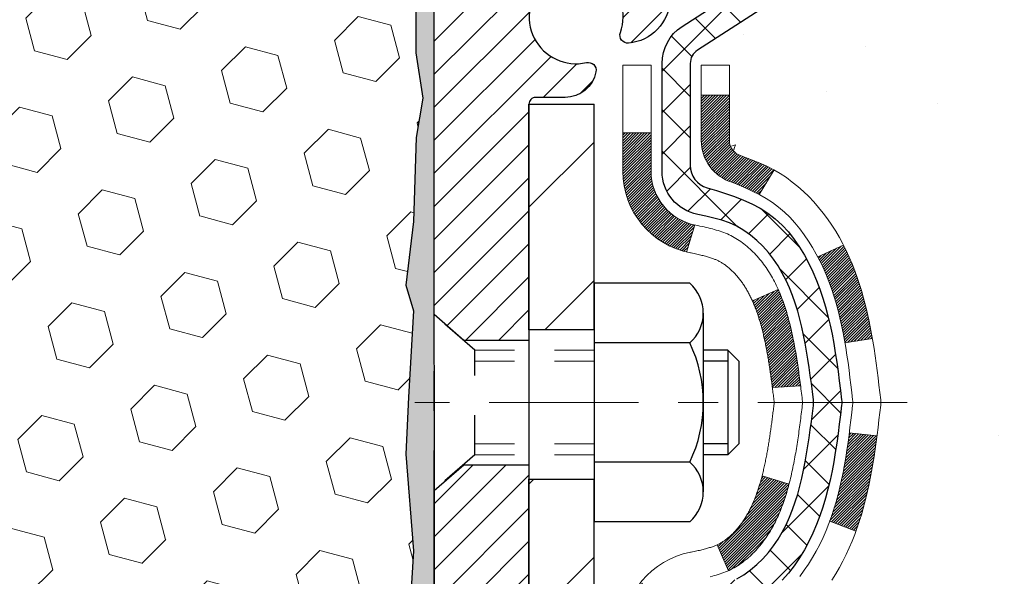
# Model space of a CAD drawing. Extents: x 1103 to 3254, y 74 to 1977.
# Drawn here: x 1129 to 1132, y 97 to 98 of the extents above; entities that cross this region are included whole.
import ezdxf

# ---------------------------------------------------------------- set-up
doc = ezdxf.new("R2010")
doc.units = 0
doc.header["$LTSCALE"] = 5
doc.header["$MEASUREMENT"] = 0
doc.linetypes.add('CENTERX2', pattern=[4, 2.5, -0.5, 0.5, -0.5])
doc.linetypes.add('HIDDEN', pattern=[0.375, 0.25, -0.125])
for name, color, linetype, lineweight in [('CENTERLINE - L', 1, 'CENTERX2', 15), ('CONCRETE - H', 130, 'CONTINUOUS', 9), ('DECK COAT - H', 20, 'CONTINUOUS', 20), ('DECK COAT - L', 22, 'CONTINUOUS', 18), ('EPOXY ADHESIVE - H', 50, 'CONTINUOUS', 15), ('EPOXY ADHESIVE - L', 52, 'CONTINUOUS', 25), ('FOAM INSERT - H', 150, 'CONTINUOUS', 9), ('MIG FOOT - H', 251, 'CONTINUOUS', 20), ('MIG FOOT - L', 7, 'CONTINUOUS', 30), ('MIG RETAINER - H', 251, 'CONTINUOUS', 20), ('MIG RETAINER - L', 7, 'CONTINUOUS', 30), ('PVC SIDESHEET - H', 170, 'CONTINUOUS', 20), ('PVC SIDESHEET - L', 122, 'CONTINUOUS', 25), ('SCREW - L', 1, 'CONTINUOUS', 25)]:
    doc.layers.add(name, color=color, linetype=linetype, lineweight=lineweight)

msp = doc.modelspace()

# ---------------------------------------------------------------- hatches: boundary and pattern name
at = {"layer": 'CONCRETE - H'}
h = msp.add_hatch(dxfattribs=at)
h.set_pattern_fill('AR-CONC', color=256, scale=0.189)
h.set_pattern_definition([(50, (54.5816, 0), (1.3556217, -0.1186015), [0.14175, -1.55925]), (355, (54.5816, 0), (-0.26224, 1.4216431), [0.1134, -1.2474]), (100.45144, (54.6946, -0.0099), (1.0933817, 1.3030416), [0.120469, -1.3251586]), (46.1842, (54.5816, 0.378), (2.017086, -0.3128314), [0.212625, -2.338875]), (96.63564, (54.7497, 0.352), (1.766511, 1.841084), [0.1807035, -1.987739]), (351.18416, (54.5816, 0.378), (1.766511, 1.841084), [0.1701, -1.8711]), (21, (54.7706, 0.2835), (1.1281543, -0.7609497), [0.14175, -1.55925]), (326, (54.7706, 0.2835), (0.459866, 1.3705336), [0.1134, -1.2474]), (71.45144, (54.8647, 0.2201), (1.5880203, 0.6095839), [0.120469, -1.3251586]), (37.5, (54.58164, 0), (0.02298213, 0.62916938), [0, -1.23228, 0, -1.2663, 0, -1.252125]), (7.5, (54.58164, 0), (0.49720143, 0.74543814), [0, -0.72198, 0, -1.20393, 0, -0.477225]), (327.5, (54.16017, 0), (1.0089244, -0.0426287), [0, -0.4725, 0, -1.4742, 0, -1.95615]), (317.5, (53.9712, 0), (1.10222186, 0.1891984), [0, -0.61425, 0, -0.97902, 0, -1.38915])])
edge = h.paths.add_edge_path()
edge.add_spline(control_points=[(1148.48899, 99.4797), (1149.05176, 94.92685), (1139.80458, 100.10591), (1133.6835, 97.96852), (1134.47219, 95.26459), (1136.42636, 95.23091), (1137.22055, 94.17844)], knot_values=[0, 0, 0, 0, 12.7085712, 14.7810079, 16.0325962, 19.6514148, 19.6514148, 19.6514148, 19.6514148], degree=3, periodic=0)
edge.add_line((1137.22055, 94.17844), (1136.72755, 94.17844))
edge.add_line((1136.72755, 94.17844), (1136.72755, 94.37529))
edge.add_line((1136.72755, 94.37529), (1136.05786, 94.37529))
edge.add_arc((1136.05786, 94.41466), 0.03937, 240, 270, ccw=False)
edge.add_line((1136.03817, 94.38057), (1135.90241, 94.45895))
edge.add_arc((1135.8473, 94.36348), 0.11024, 60, 90)
edge.add_line((1135.8473, 94.47372), (1134.93934, 94.47372))
edge.add_arc((1134.93934, 94.51309), 0.03937, 240.00255, 270, ccw=False)
edge.add_line((1134.91965, 94.47899), (1134.23957, 94.87164))
edge.add_arc((1134.17957, 94.76772), 0.12, 60.00003, 89.99928)
edge.add_line((1134.17957, 94.88772), (1133.96812, 94.88772))
edge.add_arc((1133.96812, 94.92709), 0.03937, 225, 270, ccw=False)
edge.add_line((1133.94029, 94.89925), (1133.82382, 95.01571))
edge.add_arc((1133.57412, 94.76601), 0.35313, 45, 76.09775)
edge.add_arc((1133.28483, 93.59724), 1.55717, 76.09794, 103.902)
edge.add_arc((1132.99555, 94.76601), 0.35313, 103.902, 135)
edge.add_line((1132.74585, 95.01571), (1132.62938, 94.89925))
edge.add_arc((1132.60154, 94.92709), 0.03937, 270, 315, ccw=False)
edge.add_line((1132.60154, 94.88772), (1130.89064, 94.88772))
edge.add_arc((1130.89064, 94.92709), 0.03937, 180, 270, ccw=False)
edge.add_line((1130.85127, 94.92709), (1130.85127, 96.83342))
edge.add_arc((1130.89064, 96.83342), 0.03937, 107.30238, 180, ccw=False)
edge.add_arc((1130.75133, 97.28063), 0.42904, 287.30238, 306.9749)
edge.add_arc((1130.67484, 97.34274), 0.5252, 309.56664, 345.69206)
edge.add_arc((1129.60489, 97.6296), 1.63291, 345.21707, 355.1808)
edge.add_arc((1129.87406, 97.39567), 1.36141, 4.07498, 18.33505)
edge.add_arc((1130.73958, 97.68822), 0.44783, 17.64026, 71.8711)
edge.add_arc((1130.90966, 98.16541), 0.06005, 193.48223, 239.21539, ccw=False)
edge.add_line((1130.85127, 98.15141), (1130.85127, 98.34064))
edge.add_line((1130.85127, 98.34064), (1130.75284, 98.34064))
edge.add_line((1130.75284, 98.34064), (1130.75284, 98.34519))
edge.add_arc((1130.79221, 98.34519), 0.03937, 122.90315, 180, ccw=False)
edge.add_line((1130.77083, 98.37825), (1131.08604, 98.5822))
edge.add_arc((1130.90507, 98.78335), 0.27058, 311.97731, 358.53071)
edge.add_line((1131.17556, 98.77641), (1131.46347, 98.77641))
edge.add_arc((1131.46468, 98.85395), 0.07755, 269.11049, 360.88951)
edge.add_line((1131.54221, 98.85515), (1131.54221, 98.9797))
edge.add_line((1131.54221, 98.9797), (1148.02862, 98.9797))
edge.add_line((1148.02862, 98.9797), (1148.02862, 99.4797))
edge.add_line((1148.02862, 99.4797), (1148.48899, 99.4797))
h.paths.add_polyline_path([(1133.04153, 96.49664), (1135.54153, 96.49664), (1135.54153, 97.44664), (1133.04153, 97.44664)], flags=24)
h.paths.add_polyline_path([(1143.75719, 97.81403), (1146.25719, 97.81403), (1146.25719, 98.76403), (1143.75719, 98.76403)], flags=24)
h.paths.add_polyline_path([(1141.46599, 96.13363), (1148.75171, 96.13363), (1148.75171, 97.58363), (1141.46599, 97.58363)], flags=25)
at = {"layer": 'DECK COAT - H'}
h = msp.add_hatch(dxfattribs=at)
h.set_pattern_fill('ANSI31', color=256, scale=0.03937, style=0)
h.set_pattern_definition([(45, (946.323151, -22.456251), (-0.00347984925, 0.00347984925), [])])
h.paths.add_polyline_path([(1130.87555, 96.94608), (1130.89313, 96.95367), (1130.91047, 96.96164), (1130.92745, 96.97016), (1130.94394, 96.97943), (1130.95982, 96.98963), (1130.97498, 97.00093), (1130.98516, 97.00967), (1131.03201, 96.9569), (1131.02369, 96.94952), (1131.00938, 96.93787), (1130.99454, 96.92691), (1130.9792, 96.91672), (1130.96336, 96.9074), (1130.94705, 96.89899), (1130.93036, 96.89134), (1130.91337, 96.88424), (1130.8962, 96.87753), (1130.87893, 96.871, 0.0877441), (1130.86674, 96.86471), (1130.82374, 96.92104, -0.0877519), (1130.85785, 96.93867)])
h.paths.add_polyline_path([(1131.12437, 97.2609), (1131.12901, 97.27945), (1131.13325, 97.29808), (1131.13711, 97.31675), (1131.14062, 97.33546), (1131.14384, 97.3542), (1131.14678, 97.37296), (1131.14949, 97.39175), (1131.15201, 97.41056), (1131.1527, 97.41607), (1131.22223, 97.40881), (1131.22014, 97.39326), (1131.21754, 97.3749), (1131.21477, 97.3566), (1131.21182, 97.33835), (1131.20865, 97.32017), (1131.20525, 97.30206), (1131.20158, 97.28404), (1131.19762, 97.26611), (1131.19334, 97.24828), (1131.18873, 97.23055), (1131.18374, 97.21294), (1131.17837, 97.19546), (1131.17258, 97.1781), (1131.16928, 97.16899), (1131.10366, 97.19459), (1131.10779, 97.206), (1131.11379, 97.22414), (1131.11931, 97.24245)])
h.paths.add_polyline_path([(1131.10779, 97.77881), (1131.10129, 97.79675), (1131.09426, 97.81446), (1131.08668, 97.8319), (1131.07851, 97.84905), (1131.07349, 97.85868), (1131.13787, 97.8884), (1131.14476, 97.87461), (1131.15246, 97.8579), (1131.15965, 97.841), (1131.16635, 97.82393), (1131.17258, 97.80671), (1131.17837, 97.78936), (1131.18374, 97.77188), (1131.18873, 97.75427), (1131.19334, 97.73654), (1131.19762, 97.71871), (1131.20158, 97.70078), (1131.20525, 97.68276), (1131.20865, 97.66465), (1131.21054, 97.65381), (1131.14176, 97.64276), (1131.14062, 97.64936), (1131.13711, 97.66807), (1131.13325, 97.68674), (1131.12901, 97.70537), (1131.12437, 97.72392), (1131.11931, 97.74237), (1131.11379, 97.76068)])
h.paths.add_polyline_path([(1130.7804, 98.26529), (1130.85126, 98.26529), (1130.85126, 98.1514, 0.3282884), (1130.87893, 98.11382), (1130.8962, 98.10729), (1130.91337, 98.10057), (1130.93036, 98.09348), (1130.94705, 98.08583), (1130.96336, 98.07742), (1130.96355, 98.07731), (1130.92626, 98.01525), (1130.91047, 98.02318), (1130.89313, 98.03115), (1130.87555, 98.03874), (1130.85785, 98.04615, -0.3282898), (1130.7804, 98.1514)])
h.paths.add_polyline_path([(1130.58355, 96.91091, -0.1703997), (1130.62932, 97.04132), (1130.68464, 96.99703, 0.1703997), (1130.65441, 96.91091), (1130.65441, 96.78951), (1130.58355, 96.78951)])
h.paths.add_polyline_path([(1130.9169, 97.25539), (1130.91902, 97.26108), (1130.92107, 97.26686), (1130.92306, 97.27273), (1130.92451, 97.27721), (1130.92546, 97.28022), (1130.9264, 97.28325), (1130.92732, 97.2863), (1130.92823, 97.28938), (1130.92912, 97.29247), (1130.93001, 97.29559), (1130.93087, 97.29873), (1130.93173, 97.30188), (1130.93257, 97.30505), (1130.93337, 97.30812), (1131.00117, 97.28728), (1131.00103, 97.28675), (1130.99965, 97.28157), (1130.99823, 97.2764), (1130.99676, 97.27126), (1130.99526, 97.26614), (1130.99371, 97.26104), (1130.99212, 97.25597), (1130.99048, 97.25092), (1130.9888, 97.24591), (1130.98706, 97.24092), (1130.98528, 97.23596), (1130.98345, 97.23103), (1130.98157, 97.22614), (1130.97963, 97.22128), (1130.97764, 97.21645), (1130.97559, 97.21165), (1130.97349, 97.20689), (1130.97132, 97.20217), (1130.9691, 97.19748), (1130.96682, 97.19284), (1130.96447, 97.18823), (1130.96206, 97.18366), (1130.95959, 97.17914), (1130.95705, 97.17465), (1130.95445, 97.17021), (1130.95177, 97.16582), (1130.94903, 97.16147), (1130.94621, 97.15717), (1130.94332, 97.15291), (1130.94036, 97.1487), (1130.93733, 97.14454), (1130.93422, 97.14044), (1130.93104, 97.13639), (1130.92778, 97.13239), (1130.92446, 97.12846), (1130.92107, 97.1246), (1130.91762, 97.12081), (1130.9141, 97.11709), (1130.91052, 97.11345), (1130.90688, 97.10989), (1130.90318, 97.10641), (1130.89943, 97.10303), (1130.89562, 97.09973), (1130.89175, 97.09654), (1130.88784, 97.09344), (1130.88388, 97.09044), (1130.87987, 97.08755), (1130.87581, 97.08477), (1130.87171, 97.08209), (1130.86758, 97.07954), (1130.86341, 97.0771), (1130.8592, 97.07479), (1130.85494, 97.07259), (1130.85063, 97.0705), (1130.8489, 97.06972), (1130.82052, 97.13465), (1130.8233, 97.13598), (1130.82685, 97.13784), (1130.83041, 97.13987), (1130.83402, 97.14209), (1130.83765, 97.14449), (1130.84131, 97.14709), (1130.84497, 97.14985), (1130.84863, 97.1528), (1130.85228, 97.15592), (1130.8559, 97.1592), (1130.8595, 97.16264), (1130.86306, 97.16624), (1130.86657, 97.16997), (1130.87003, 97.17384), (1130.87342, 97.17784), (1130.87673, 97.18194), (1130.87997, 97.18615), (1130.88311, 97.19045), (1130.88616, 97.19484), (1130.88913, 97.19933), (1130.89202, 97.20392), (1130.89484, 97.20861), (1130.89758, 97.21341), (1130.90024, 97.21831), (1130.90283, 97.2233), (1130.90535, 97.22841), (1130.9078, 97.23361), (1130.91017, 97.23891), (1130.91248, 97.2443), (1130.91472, 97.2498)])
h.paths.add_polyline_path([(1130.95664, 97.55043), (1130.95615, 97.554), (1130.95566, 97.55756), (1130.95516, 97.56111), (1130.95466, 97.56465), (1130.95415, 97.56818), (1130.95364, 97.57171), (1130.95311, 97.57523), (1130.95259, 97.57874), (1130.95205, 97.58224), (1130.95151, 97.58573), (1130.95096, 97.58922), (1130.9504, 97.5927), (1130.94984, 97.59617), (1130.94927, 97.59964), (1130.94869, 97.60309), (1130.9481, 97.60654), (1130.9475, 97.60998), (1130.94689, 97.61342), (1130.94627, 97.61685), (1130.94565, 97.62027), (1130.94501, 97.62367), (1130.94436, 97.62707), (1130.94371, 97.63046), (1130.94304, 97.63384), (1130.94237, 97.6372), (1130.94168, 97.64056), (1130.94099, 97.6439), (1130.94028, 97.64723), (1130.93956, 97.65054), (1130.93884, 97.65385), (1130.93809, 97.65714), (1130.93734, 97.66042), (1130.93658, 97.66368), (1130.9358, 97.66693), (1130.93501, 97.67016), (1130.93421, 97.67338), (1130.9334, 97.67658), (1130.93257, 97.67977), (1130.93173, 97.68294), (1130.93087, 97.68609), (1130.93001, 97.68923), (1130.92912, 97.69235), (1130.92823, 97.69544), (1130.92686, 97.70006), (1130.92499, 97.70612), (1130.92306, 97.71209), (1130.92107, 97.71796), (1130.91902, 97.72374), (1130.9169, 97.72943), (1130.91472, 97.73502), (1130.91248, 97.74052), (1130.91017, 97.74591), (1130.90928, 97.7479), (1130.974, 97.77676), (1130.97559, 97.77317), (1130.97764, 97.76837), (1130.97963, 97.76354), (1130.98157, 97.75868), (1130.98345, 97.75379), (1130.98528, 97.74886), (1130.98706, 97.7439), (1130.9888, 97.73891), (1130.99048, 97.7339), (1130.99212, 97.72885), (1130.99371, 97.72378), (1130.99526, 97.71868), (1130.99676, 97.71356), (1130.99823, 97.70842), (1130.99965, 97.70325), (1131.00103, 97.69807), (1131.00238, 97.69287), (1131.00369, 97.68765), (1131.00497, 97.68241), (1131.00621, 97.67716), (1131.00742, 97.6719), (1131.00859, 97.66662), (1131.00974, 97.66134), (1131.01085, 97.65604), (1131.01194, 97.65073), (1131.013, 97.64541), (1131.01403, 97.64009), (1131.01503, 97.63476), (1131.01601, 97.62942), (1131.01697, 97.62408), (1131.01791, 97.61873), (1131.01882, 97.61338), (1131.01971, 97.60802), (1131.02058, 97.60265), (1131.02143, 97.59728), (1131.02227, 97.5919), (1131.02308, 97.58651), (1131.02388, 97.58112), (1131.02466, 97.57572), (1131.02543, 97.57031), (1131.02619, 97.5649), (1131.02693, 97.55948), (1131.02766, 97.55406), (1131.02838, 97.54863), (1131.02909, 97.54319), (1131.02979, 97.53775), (1131.03021, 97.53445), (1130.95931, 97.53018), (1130.95902, 97.53245), (1130.95855, 97.53607), (1130.95808, 97.53967), (1130.95761, 97.54327), (1130.95713, 97.54685)])
h.paths.add_polyline_path([(1130.58355, 98.07391), (1130.58355, 98.17031), (1130.65441, 98.17031), (1130.65441, 98.07391, 0.3551911), (1130.76407, 97.93901), (1130.74376, 97.87095, -0.3471263)])
at = {"layer": 'EPOXY ADHESIVE - H'}
h = msp.add_hatch(dxfattribs=at)
h.set_pattern_fill('AR-SAND', color=256, scale=0.03937, style=0)
h.set_pattern_definition([(37.5, (162.44823, -1e-14), (-0.0024800535, 0.0758592035), [0, -0.0598425197, 0, -0.066929134, 0, -0.063976378]), (7.5, (162.44823, -1e-14), (0.069676248, 0.111108113), [0, -0.0322834646, 0, -0.053937008, 0, -0.0206692913]), (327.5, (162.399805, -1e-14), (0.1226040103, 0.0002227974), [0, -0.0196850394, 0, -0.0708661417, 0, -0.092519685]), (317.5, (162.39981, -1e-14), (0.118351441, 0.034554156), [0, -0.0098425197, 0, -0.046456693, 0, -0.0531496063])])
edge = h.paths.add_edge_path()
edge.add_line((1130.06209, 98.68501), (1130.06341, 98.37134))
edge.add_line((1130.06341, 98.37134), (1130.08039, 98.25796))
edge.add_line((1130.08039, 98.25796), (1130.06368, 98.15901))
edge.add_line((1130.06368, 98.15901), (1130.05727, 97.94763))
edge.add_line((1130.05727, 97.94763), (1130.03804, 97.7875))
edge.add_line((1130.03804, 97.7875), (1130.05727, 97.72344))
edge.add_line((1130.05727, 97.72344), (1130.04445, 97.50566))
edge.add_line((1130.04445, 97.50566), (1130.03804, 97.36287))
edge.add_line((1130.03804, 97.36287), (1130.05727, 97.11946))
edge.add_line((1130.05727, 97.11946), (1130.04445, 96.91449))
edge.add_line((1130.04445, 96.91449), (1130.04932, 96.78558))
edge.add_line((1130.04932, 96.78558), (1130.03594, 96.72185))
edge.add_line((1130.03594, 96.72185), (1130.03303, 96.64191))
edge.add_line((1130.03303, 96.64191), (1130.03594, 96.54888))
edge.add_line((1130.03594, 96.54888), (1130.1146, 96.53593))
edge.add_line((1130.1146, 96.53593), (1130.15864, 96.5197))
edge.add_line((1130.15864, 96.5197), (1130.22974, 96.50962))
edge.add_line((1130.22974, 96.50962), (1130.30075, 96.51327))
edge.add_line((1130.30075, 96.51327), (1130.30687, 96.34558))
edge.add_line((1130.30687, 96.34558), (1130.30006, 96.08303))
edge.add_line((1130.30006, 96.08303), (1130.32003, 95.70746))
edge.add_line((1130.32003, 95.70746), (1130.32213, 95.47312))
edge.add_line((1130.32213, 95.47312), (1130.32351, 95.35638))
edge.add_line((1130.32351, 95.35638), (1130.32157, 95.25029))
edge.add_line((1130.32157, 95.25029), (1130.31815, 95.14381))
edge.add_line((1130.31815, 95.14381), (1130.32485, 94.98083))
edge.add_line((1130.32485, 94.98083), (1130.32955, 94.83445))
edge.add_line((1130.32955, 94.83445), (1130.33078, 94.69941))
edge.add_line((1130.33078, 94.69941), (1130.34689, 94.61485))
edge.add_line((1130.34689, 94.61485), (1130.38719, 94.55579))
edge.add_line((1130.38719, 94.55579), (1130.38719, 94.4797))
edge.add_line((1130.38719, 94.4797), (1130.41082, 94.4797))
edge.add_line((1130.41082, 94.4797), (1130.41082, 94.58038))
edge.add_arc((1130.70166, 94.78277), 0.35433, 180, 214.83225, ccw=False)
edge.add_line((1130.34733, 94.78277), (1130.34733, 96.57054))
edge.add_line((1130.34733, 96.57054), (1130.11022, 96.57054))
edge.add_line((1130.11022, 96.57054), (1130.10933, 98.6047))
edge.add_arc((1130.3061, 98.77449), 0.2599, 200.13829, 220.79025, ccw=False)
at = {"layer": 'FOAM INSERT - H'}
h = msp.add_hatch(dxfattribs=at)
h.set_pattern_fill('HEX', color=256, scale=0.6785, angle=45, style=0)
h.set_pattern_definition([(45, (162.44823, -1e-14), (-0.103873674, 0.103873674), [0.0848125, -0.169625]), (165, (162.44823, -1e-14), (-0.038020404, -0.141894078), [0.0848125, -0.169625]), (105, (162.5082, 0.05997), (-0.141894078, -0.038020404), [0.0848125, -0.169625])])
h.paths.add_polyline_path([(1130.04445, 96.91449), (1130.05727, 97.11946), (1130.03804, 97.36287), (1130.04445, 97.50566), (1130.05727, 97.72344), (1130.03804, 97.7875), (1130.05727, 97.94763), (1130.06368, 98.15901), (1130.08039, 98.25796), (1130.06341, 98.37134), (1130.06209, 98.68501, -0.0706163), (1130.04683, 98.75645), (1130.04683, 98.97838, -0.3419987), (1130.01167, 98.93299, -0.4678086), (1129.89474, 99.01691), (1129.8914, 99.06243, 0.3203919), (1129.81712, 99.15182, 0.1509622), (1129.29941, 99.1299, 0.2407178), (1129.17448, 98.9975, -0.7498998), (1128.99449, 98.9975, 0.2407178), (1128.86957, 99.1299, 0.1726759), (1128.28091, 99.1299, 0.2407178), (1128.15598, 98.9975, -0.3060649), (1128.07524, 98.93047, -0.3060649), (1127.99449, 98.9975, 0.2407178), (1127.86957, 99.1299, 0.1726759), (1127.28091, 99.1299, 0.2407178), (1127.15598, 98.9975, -0.3332977), (1127.06599, 98.93002, -0.3332977), (1126.97599, 98.9975, 0.2407178), (1126.85107, 99.1299, 0.1726759), (1126.26241, 99.1299, 0.2407178), (1126.13748, 98.9975, -0.3332977), (1126.04749, 98.93002, -0.3332977), (1125.95749, 98.9975, 0.2407178), (1125.83257, 99.1299, 0.1726759), (1125.24391, 99.1299, 0.2407178), (1125.11898, 98.9975, -0.7498998), (1124.93899, 98.9975, 0.2407178), (1124.81407, 99.1299, 0.1726759), (1124.22541, 99.1299, 0.2407178), (1124.10048, 98.9975, -0.7498998), (1123.92049, 98.9975, 0.2407178), (1123.79557, 99.1299, 0.1514186), (1123.27634, 99.15142, 0.3199001), (1123.20224, 99.06207), (1123.19892, 99.01691, -0.4678086), (1123.08199, 98.93299, -0.3419987), (1123.04683, 98.97838), (1123.04683, 98.75645, -0.1620059), (1122.98433, 98.6047), (1122.98433, 97.9172, 0.4142136), (1122.79683, 97.7297), (1122.79683, 97.4172, 0.4142136), (1122.98433, 97.2297), (1122.98433, 96.7297, 0.4142136), (1122.79683, 96.5422), (1122.79683, 96.2297, 0.4142136), (1122.98433, 96.0422), (1122.98433, 94.4797), (1130.38719, 94.4797), (1130.38719, 94.55579), (1130.34689, 94.61485), (1130.33078, 94.69941), (1130.32955, 94.83445), (1130.32485, 94.98083), (1130.31815, 95.14381), (1130.32157, 95.25029), (1130.32351, 95.35638), (1130.32213, 95.47312), (1130.32003, 95.70746), (1130.30006, 96.08303), (1130.30687, 96.34558), (1130.30075, 96.51327), (1130.22974, 96.50962), (1130.15864, 96.5197), (1130.1146, 96.53593), (1130.03594, 96.54888), (1130.03303, 96.64191), (1130.03594, 96.72185), (1130.04932, 96.78558)])
at = {"layer": 'MIG FOOT - H'}
h = msp.add_hatch(dxfattribs=at)
h.set_pattern_fill('ANSI31', color=256, scale=1.9685, style=0)
h.set_pattern_definition([(45, (183.36572, -368.08296), (-0.17399246, 0.17399246), [])])
h.paths.add_polyline_path([(1130.51133, 98.24254), (1130.34733, 98.24254), (1130.34733, 97.67519), (1130.51133, 97.67519)])
edge = h.paths.add_edge_path()
edge.add_line((1130.51133, 97.30019), (1130.34733, 97.30019))
edge.add_line((1130.34733, 97.30019), (1130.34733, 94.78277))
edge.add_arc((1130.70166, 94.78277), 0.35433, 180, 270)
edge.add_line((1130.70166, 94.42844), (1133.06608, 94.42844))
edge.add_line((1133.06608, 94.42844), (1133.06608, 94.59244))
edge.add_line((1133.06608, 94.59244), (1130.70166, 94.59244))
edge.add_arc((1130.70166, 94.78277), 0.19033, 180, 270, ccw=False)
edge.add_line((1130.51133, 94.78277), (1130.51133, 97.30019))
h.paths.add_polyline_path([(1134.03483, 94.59244), (1133.50358, 94.59244), (1133.50358, 94.42844), (1134.03483, 94.42844)])
at = {"layer": 'MIG RETAINER - H'}
h = msp.add_hatch(dxfattribs=at)
h.set_pattern_fill('ANSI31', color=256, scale=0.47, style=0)
h.set_pattern_definition([(45, (183.36572, -338.78182), (-0.0415425234, 0.0415425234), [])])
h.paths.add_polyline_path([(1130.10933, 96.57054), (1130.10933, 97.27166), (1130.18363, 97.33624), (1130.34733, 97.33624), (1130.34733, 96.57054)])
edge = h.paths.add_edge_path()
edge.add_arc((1130.88933, 99.01954), 0.078, 270, 360)
edge.add_line((1130.96733, 99.01954), (1130.96733, 99.28254))
edge.add_arc((1130.98733, 99.28254), 0.02, 90, 180, ccw=False)
edge.add_line((1130.98733, 99.30254), (1131.07433, 99.30254))
edge.add_arc((1131.07433, 99.27254), 0.03, 0, 90, ccw=False)
edge.add_line((1131.10433, 99.27254), (1131.10433, 98.73754))
edge.add_arc((1130.94733, 98.73754), 0.157, -90, 0, ccw=False)
edge.add_line((1130.94733, 98.58054), (1130.78107, 98.58054))
edge.add_arc((1130.78107, 98.5018), 0.07874, 90, 177.41448)
edge.add_arc((1130.58753, 98.51054), 0.115, 275.21247, 357.41448, ccw=False)
edge.add_arc((1130.59616, 98.41593), 0.02, 160.32576, 275.21247, ccw=False)
edge.add_arc((1130.46611, 98.46243), 0.11811, 340.32576, 642.63422)
edge.add_arc((1130.49632, 98.32766), 0.02, -10.62152, 102.63422, ccw=False)
edge.add_arc((1130.43833, 98.33854), 0.079, 270, 349.37848, ccw=False)
edge.add_line((1130.43833, 98.25954), (1130.36433, 98.25954))
edge.add_arc((1130.36433, 98.24254), 0.017, 90, 180)
edge.add_line((1130.34733, 98.24254), (1130.34733, 97.64884))
edge.add_line((1130.34733, 97.64884), (1130.18363, 97.64884))
edge.add_line((1130.18363, 97.64884), (1130.10933, 97.71342))
edge.add_line((1130.10933, 97.71342), (1130.10933, 99.27254))
edge.add_arc((1130.13933, 99.27254), 0.03, 90, 180, ccw=False)
edge.add_line((1130.13933, 99.30254), (1130.20433, 99.30254))
edge.add_arc((1130.20433, 99.28254), 0.02, 0, 90, ccw=False)
edge.add_line((1130.22433, 99.28254), (1130.22433, 99.01954))
edge.add_arc((1130.30233, 99.01954), 0.078, 180, 270)
edge.add_line((1130.30233, 98.94154), (1130.30633, 98.94154))
edge.add_arc((1130.30633, 99.01954), 0.078, 270, 360)
edge.add_line((1130.38433, 99.01954), (1130.38433, 99.28254))
edge.add_arc((1130.40433, 99.28254), 0.02, 90, 180, ccw=False)
edge.add_line((1130.40433, 99.30254), (1130.54578, 99.30254))
edge.add_line((1130.54578, 99.30254), (1130.54578, 98.97164))
edge.add_line((1130.54578, 98.97164), (1130.56506, 98.95231))
edge.add_line((1130.56506, 98.95231), (1130.56506, 98.87517))
edge.add_line((1130.56506, 98.87517), (1130.62292, 98.8366))
edge.add_line((1130.62292, 98.8366), (1130.68078, 98.87517))
edge.add_line((1130.68078, 98.87517), (1130.68078, 98.95231))
edge.add_line((1130.68078, 98.95231), (1130.70006, 98.9716))
edge.add_line((1130.70006, 98.9716), (1130.70006, 99.30254))
edge.add_line((1130.70006, 99.30254), (1130.78733, 99.30254))
edge.add_arc((1130.78733, 99.28254), 0.02, 0, 90, ccw=False)
edge.add_line((1130.80733, 99.28254), (1130.80733, 99.01954))
edge.add_arc((1130.88533, 99.01954), 0.078, 180, 270)
edge.add_line((1130.88533, 98.94154), (1130.88933, 98.94154))
at = {"layer": 'PVC SIDESHEET - H'}
h = msp.add_hatch(dxfattribs=at)
h.set_pattern_fill('ANSI37', color=256, scale=0.59055, style=0)
h.set_pattern_definition([(45, (946.32315, -22.45625), (-0.052197739, 0.052197739), []), (135, (946.32315, -22.45625), (-0.052197739, -0.052197739), [])])
h.paths.add_polyline_path([(1130.68197, 98.27132), (1130.68197, 98.34519, -0.2544175), (1130.73233, 98.43774), (1130.9532, 98.58065, 0.4033078), (1131.10433, 98.73754), (1131.10433, 98.76239, 0.023531), (1131.1052, 98.78089), (1131.1052, 99.27892, 0.4142136), (1131.08158, 99.30254), (1130.70166, 99.30254), (1130.70166, 99.36159), (1130.72626, 99.38128), (1131.06467, 99.38128, -0.4142136), (1131.17491, 99.27104), (1131.17491, 98.78089, -0.2134408), (1131.08604, 98.58219), (1130.77082, 98.37825, 0.2544175), (1130.75284, 98.34519), (1130.75284, 98.27132), (1130.75284, 98.08886, 0.3306422), (1130.79481, 98.03233), (1130.81857, 98.02526), (1130.84163, 98.018), (1130.8643, 98.01018), (1130.88644, 98.00157), (1130.90788, 97.99195), (1130.92848, 97.98107), (1130.94806, 97.96872), (1130.96648, 97.95467), (1130.98363, 97.9388), (1130.99951, 97.92136), (1131.01416, 97.90265), (1131.02761, 97.88298), (1131.03991, 97.86265), (1131.05109, 97.84188), (1131.06124, 97.82071), (1131.07043, 97.7992), (1131.07873, 97.77736), (1131.0862, 97.75524), (1131.09292, 97.73285), (1131.09895, 97.71021), (1131.10435, 97.68734), (1131.1092, 97.66429), (1131.11355, 97.64105), (1131.11749, 97.61767), (1131.12107, 97.59416), (1131.12436, 97.57055), (1131.12743, 97.54686), (1131.13035, 97.52312), (1131.13318, 97.49934, -0.059335), (1131.13317, 97.48537), (1131.13035, 97.4617), (1131.12743, 97.43796), (1131.12436, 97.41427), (1131.12107, 97.39066), (1131.11749, 97.36715), (1131.11355, 97.34377), (1131.1092, 97.32053), (1131.10435, 97.29747), (1131.09895, 97.27461), (1131.09292, 97.25197), (1131.0862, 97.22958), (1131.07873, 97.20746), (1131.07043, 97.18562), (1131.06124, 97.16411), (1131.05109, 97.14294), (1131.03991, 97.12217), (1131.02761, 97.10184), (1131.01416, 97.08217), (1130.99951, 97.06346), (1130.98363, 97.04602), (1130.96648, 97.03015), (1130.94806, 97.0161), (1130.92848, 97.00375), (1130.90788, 96.99287), (1130.88644, 96.98325), (1130.8643, 96.97464), (1130.84163, 96.96682), (1130.81857, 96.95956), (1130.79529, 96.95263, 0.3329817), (1130.75284, 96.89596), (1130.68197, 96.89596), (1130.68197, 96.91091, -0.3608118), (1130.77186, 97.01925), (1130.79217, 97.0236), (1130.81232, 97.02836), (1130.83211, 97.03396), (1130.85138, 97.0408), (1130.86996, 97.04931), (1130.88771, 97.05961), (1130.90459, 97.07155), (1130.92053, 97.08493), (1130.93548, 97.09956), (1130.94937, 97.11525), (1130.96216, 97.1318), (1130.97379, 97.14904), (1130.9843, 97.16686), (1130.99378, 97.1852), (1131.0023, 97.20399), (1131.00995, 97.22318), (1131.01679, 97.2427), (1131.02291, 97.26248), (1131.02839, 97.28246), (1131.0333, 97.30258), (1131.03773, 97.32277), (1131.04174, 97.343), (1131.04538, 97.36327), (1131.04871, 97.38356), (1131.05176, 97.40388), (1131.05459, 97.42423), (1131.05725, 97.44458), (1131.0598, 97.46495), (1131.06227, 97.48523, 0.0606009), (1131.06228, 97.49949), (1131.0598, 97.51987), (1131.05725, 97.54024), (1131.05459, 97.56059), (1131.05176, 97.58094), (1131.04871, 97.60126), (1131.04538, 97.62155), (1131.04174, 97.64182), (1131.03773, 97.66205), (1131.0333, 97.68224), (1131.02839, 97.70236), (1131.02291, 97.72234), (1131.01679, 97.74212), (1131.00995, 97.76164), (1131.0023, 97.78082), (1130.99378, 97.79962), (1130.9843, 97.81796), (1130.97379, 97.83578), (1130.96216, 97.85302), (1130.94937, 97.86957), (1130.93548, 97.88526), (1130.92053, 97.89989), (1130.90459, 97.91327), (1130.88771, 97.92521), (1130.86996, 97.93551), (1130.85138, 97.94402), (1130.83211, 97.95086), (1130.81232, 97.95646), (1130.79217, 97.96122), (1130.77186, 97.96557, -0.3608118), (1130.68197, 98.07391)])

# ---------------------------------------------------------------- linework, layer by layer
at = {"layer": 'CENTERLINE - L', "ltscale": 0.03}
msp.add_line((1131.29781, 97.49254), (1130.06033, 97.49254), dxfattribs=at)
at = {"layer": 'DECK COAT - L'}
for p, q in [((1130.7804, 98.26529), (1130.85126, 98.26529)), ((1130.58355, 98.17031), (1130.65441, 98.17031)), ((1130.96355, 98.07731), (1130.92627, 98.01528)), ((1130.76407, 97.93901), (1130.74376, 97.87095)), ((1131.13791, 97.88842), (1131.07357, 97.85872)), ((1130.97401, 97.77676), (1130.90928, 97.7479)), ((1131.21057, 97.65381), (1131.14179, 97.64277)), ((1131.03021, 97.53445), (1130.95931, 97.53018)), ((1131.22224, 97.40881), (1131.15271, 97.41607)), ((1131.00117, 97.28728), (1130.93337, 97.30812)), ((1131.16934, 97.16897), (1131.10372, 97.19457)), ((1130.8489, 97.0697), (1130.82052, 97.13465))]:
    msp.add_line(p, q, dxfattribs=at)
for points in [[(1130.58355, 96.91091, -0.3608118), (1130.75368, 97.11599), (1130.7553, 97.11635), (1130.75893, 97.11712), (1130.76248, 97.11787), (1130.76597, 97.11862), (1130.76938, 97.11936), (1130.77271, 97.1201), (1130.77597, 97.12084), (1130.77914, 97.12157), (1130.78224, 97.12231), (1130.78526, 97.12305), (1130.7882, 97.12379), (1130.79106, 97.12454), (1130.79384, 97.12529), (1130.79653, 97.12605), (1130.79915, 97.12681), (1130.80168, 97.12758), (1130.80414, 97.12835), (1130.8065, 97.12913), (1130.80878, 97.12992), (1130.81097, 97.13071), (1130.81307, 97.1315), (1130.81509, 97.13229), (1130.81701, 97.13309), (1130.81886, 97.1339), (1130.82066, 97.13472), (1130.82243, 97.13556), (1130.82419, 97.13645), (1130.82596, 97.13737), (1130.82773, 97.13834), (1130.82951, 97.13936), (1130.8313, 97.14042), (1130.83311, 97.14153), (1130.83492, 97.14268), (1130.83674, 97.14389), (1130.83856, 97.14514), (1130.84039, 97.14643), (1130.84222, 97.14777), (1130.84405, 97.14916), (1130.84588, 97.15059), (1130.84771, 97.15206), (1130.84954, 97.15358), (1130.85136, 97.15514), (1130.85318, 97.15674), (1130.85499, 97.15838), (1130.8568, 97.16006), (1130.8586, 97.16178), (1130.86039, 97.16354), (1130.86217, 97.16534), (1130.86394, 97.16717), (1130.8657, 97.16904), (1130.86744, 97.17094), (1130.86917, 97.17288), (1130.87088, 97.17484), (1130.87257, 97.17684), (1130.87425, 97.17886), (1130.8759, 97.18092), (1130.87754, 97.18299), (1130.87916, 97.1851), (1130.88075, 97.18723), (1130.88233, 97.18938), (1130.88388, 97.19155), (1130.8854, 97.19375), (1130.88691, 97.19597), (1130.88839, 97.19821), (1130.88986, 97.20048), (1130.8913, 97.20278), (1130.89273, 97.2051), (1130.89414, 97.20744), (1130.89552, 97.20982), (1130.89689, 97.21221), (1130.89824, 97.21464), (1130.89957, 97.21709), (1130.90089, 97.21956), (1130.90218, 97.22206), (1130.90346, 97.22458), (1130.90472, 97.22713), (1130.90596, 97.22971), (1130.90719, 97.23231), (1130.90839, 97.23494), (1130.90958, 97.23759), (1130.91075, 97.24026), (1130.91191, 97.24296), (1130.91305, 97.24568), (1130.91417, 97.24843), (1130.91527, 97.2512), (1130.91636, 97.254), (1130.91743, 97.25682), (1130.91849, 97.25966), (1130.91953, 97.26253), (1130.92056, 97.26542), (1130.92157, 97.26833), (1130.92256, 97.27127), (1130.92354, 97.27423), (1130.92451, 97.27721), (1130.92546, 97.28022), (1130.9264, 97.28325), (1130.92732, 97.2863), (1130.92823, 97.28938), (1130.92912, 97.29247), (1130.93001, 97.29559), (1130.93087, 97.29873), (1130.93173, 97.30188), (1130.93257, 97.30505), (1130.9334, 97.30824), (1130.93421, 97.31144), (1130.93501, 97.31466), (1130.9358, 97.31789), (1130.93658, 97.32114), (1130.93734, 97.3244), (1130.93809, 97.32768), (1130.93884, 97.33097), (1130.93956, 97.33428), (1130.94028, 97.33759), (1130.94099, 97.34092), (1130.94168, 97.34426), (1130.94237, 97.34762), (1130.94304, 97.35098), (1130.94371, 97.35436), (1130.94436, 97.35775), (1130.94501, 97.36115), (1130.94565, 97.36455), (1130.94627, 97.36797), (1130.94689, 97.3714), (1130.9475, 97.37484), (1130.9481, 97.37828), (1130.94869, 97.38173), (1130.94927, 97.38518), (1130.94984, 97.38865), (1130.9504, 97.39212), (1130.95096, 97.3956), (1130.95151, 97.39909), (1130.95205, 97.40258), (1130.95259, 97.40608), (1130.95311, 97.40959), (1130.95364, 97.41311), (1130.95415, 97.41664), (1130.95466, 97.42017), (1130.95516, 97.42371), (1130.95566, 97.42726), (1130.95615, 97.43082), (1130.95664, 97.43439), (1130.95713, 97.43797), (1130.95761, 97.44155), (1130.95808, 97.44515), (1130.95855, 97.44875), (1130.95902, 97.45237), (1130.95949, 97.45599), (1130.95995, 97.45962), (1130.96041, 97.46326), (1130.96087, 97.46691), (1130.96132, 97.47056), (1130.96177, 97.47423), (1130.96223, 97.4779), (1130.96268, 97.48158), (1130.96313, 97.48527, 0.0606463), (1130.96313, 97.49955), (1130.96268, 97.50324), (1130.96223, 97.50692), (1130.96177, 97.51059), (1130.96132, 97.51426), (1130.96087, 97.51791), (1130.96041, 97.52156), (1130.95995, 97.5252), (1130.95949, 97.52883), (1130.95902, 97.53245), (1130.95855, 97.53607), (1130.95808, 97.53967), (1130.95761, 97.54327), (1130.95713, 97.54685), (1130.95664, 97.55043), (1130.95615, 97.554), (1130.95566, 97.55756), (1130.95516, 97.56111), (1130.95466, 97.56465), (1130.95415, 97.56818), (1130.95364, 97.57171), (1130.95311, 97.57523), (1130.95259, 97.57874), (1130.95205, 97.58224), (1130.95151, 97.58573), (1130.95096, 97.58922), (1130.9504, 97.5927), (1130.94984, 97.59617), (1130.94927, 97.59964), (1130.94869, 97.60309), (1130.9481, 97.60654), (1130.9475, 97.60998), (1130.94689, 97.61342), (1130.94627, 97.61685), (1130.94565, 97.62027), (1130.94501, 97.62367), (1130.94436, 97.62707), (1130.94371, 97.63046), (1130.94304, 97.63384), (1130.94237, 97.6372), (1130.94168, 97.64056), (1130.94099, 97.6439), (1130.94028, 97.64723), (1130.93956, 97.65054), (1130.93884, 97.65385), (1130.93809, 97.65714), (1130.93734, 97.66042), (1130.93658, 97.66368), (1130.9358, 97.66693), (1130.93501, 97.67016), (1130.93421, 97.67338), (1130.9334, 97.67658), (1130.93257, 97.67977), (1130.93173, 97.68294), (1130.93087, 97.68609), (1130.93001, 97.68923), (1130.92912, 97.69235), (1130.92823, 97.69544), (1130.92732, 97.69852), (1130.9264, 97.70157), (1130.92546, 97.7046), (1130.92451, 97.70761), (1130.92354, 97.71059), (1130.92256, 97.71355), (1130.92157, 97.71649), (1130.92056, 97.7194), (1130.91953, 97.72229), (1130.91849, 97.72516), (1130.91743, 97.728), (1130.91636, 97.73082), (1130.91527, 97.73362), (1130.91417, 97.73639), (1130.91305, 97.73914), (1130.91191, 97.74186), (1130.91075, 97.74456), (1130.90958, 97.74723), (1130.90839, 97.74988), (1130.90719, 97.75251), (1130.90596, 97.75511), (1130.90472, 97.75769), (1130.90346, 97.76024), (1130.90218, 97.76276), (1130.90089, 97.76526), (1130.89957, 97.76773), (1130.89824, 97.77018), (1130.89689, 97.77261), (1130.89552, 97.775), (1130.89414, 97.77737), (1130.89273, 97.77972), (1130.8913, 97.78204), (1130.88986, 97.78434), (1130.88839, 97.78661), (1130.88691, 97.78885), (1130.8854, 97.79107), (1130.88388, 97.79327), (1130.88233, 97.79544), (1130.88075, 97.79759), (1130.87916, 97.79972), (1130.87754, 97.80183), (1130.8759, 97.8039), (1130.87425, 97.80596), (1130.87257, 97.80798), (1130.87088, 97.80998), (1130.86917, 97.81194), (1130.86744, 97.81388), (1130.8657, 97.81578), (1130.86394, 97.81765), (1130.86217, 97.81948), (1130.86039, 97.82128), (1130.8586, 97.82304), (1130.8568, 97.82476), (1130.85499, 97.82644), (1130.85318, 97.82808), (1130.85136, 97.82968), (1130.84954, 97.83124), (1130.84771, 97.83276), (1130.84588, 97.83423), (1130.84405, 97.83566), (1130.84222, 97.83705), (1130.84039, 97.83839), (1130.83856, 97.83968), (1130.83674, 97.84093), (1130.83492, 97.84214), (1130.83311, 97.84329), (1130.8313, 97.8444), (1130.82951, 97.84546), (1130.82773, 97.84648), (1130.82596, 97.84745), (1130.82419, 97.84837), (1130.82243, 97.84926), (1130.82066, 97.8501), (1130.81886, 97.85092), (1130.81701, 97.85173), (1130.81509, 97.85253), (1130.81307, 97.85332), (1130.81097, 97.85411), (1130.80878, 97.8549), (1130.8065, 97.85569), (1130.80414, 97.85647), (1130.80168, 97.85724), (1130.79915, 97.85801), (1130.79653, 97.85877), (1130.79384, 97.85953), (1130.79106, 97.86028), (1130.7882, 97.86103), (1130.78526, 97.86177), (1130.78224, 97.86251), (1130.77914, 97.86325), (1130.77597, 97.86398), (1130.77271, 97.86472), (1130.76938, 97.86546), (1130.76597, 97.8662), (1130.76248, 97.86695), (1130.75893, 97.8677), (1130.7553, 97.86847), (1130.75368, 97.86883, -0.3608118), (1130.58355, 98.07391), (1130.58355, 98.17031), (1130.58355, 98.34064), (1130.65441, 98.34064), (1130.65441, 98.17031), (1130.65441, 98.07391, 0.3608118), (1130.76677, 97.93848), (1130.77165, 97.93745), (1130.77707, 97.9363), (1130.78243, 97.93514), (1130.78775, 97.93397), (1130.79301, 97.93278), (1130.79821, 97.93156), (1130.80335, 97.9303), (1130.80842, 97.92899), (1130.81342, 97.92764), (1130.81835, 97.92623), (1130.8232, 97.92476), (1130.82798, 97.92323), (1130.83268, 97.92162), (1130.83729, 97.91993), (1130.84182, 97.91816), (1130.84627, 97.91629), (1130.85063, 97.91432), (1130.85494, 97.91223), (1130.8592, 97.91003), (1130.86341, 97.90772), (1130.86758, 97.90528), (1130.87171, 97.90273), (1130.87581, 97.90005), (1130.87987, 97.89727), (1130.88388, 97.89438), (1130.88784, 97.89138), (1130.89175, 97.88828), (1130.89562, 97.88509), (1130.89943, 97.88179), (1130.90318, 97.87841), (1130.90688, 97.87493), (1130.91052, 97.87137), (1130.9141, 97.86773), (1130.91762, 97.86401), (1130.92107, 97.86022), (1130.92446, 97.85636), (1130.92778, 97.85243), (1130.93104, 97.84843), (1130.93422, 97.84438), (1130.93733, 97.84028), (1130.94036, 97.83612), (1130.94332, 97.83191), (1130.94621, 97.82765), (1130.94903, 97.82335), (1130.95177, 97.819), (1130.95445, 97.81461), (1130.95705, 97.81017), (1130.95959, 97.80568), (1130.96206, 97.80116), (1130.96447, 97.79659), (1130.96682, 97.79198), (1130.9691, 97.78734), (1130.97132, 97.78265), (1130.97349, 97.77793), (1130.97559, 97.77317), (1130.97764, 97.76837), (1130.97963, 97.76354), (1130.98157, 97.75868), (1130.98345, 97.75379), (1130.98528, 97.74886), (1130.98706, 97.7439), (1130.9888, 97.73891), (1130.99048, 97.7339), (1130.99212, 97.72885), (1130.99371, 97.72378), (1130.99526, 97.71868), (1130.99676, 97.71356), (1130.99823, 97.70842), (1130.99965, 97.70325), (1131.00103, 97.69807), (1131.00238, 97.69287), (1131.00369, 97.68765), (1131.00497, 97.68241), (1131.00621, 97.67716), (1131.00742, 97.6719), (1131.00859, 97.66662), (1131.00974, 97.66134), (1131.01085, 97.65604), (1131.01194, 97.65073), (1131.013, 97.64541), (1131.01403, 97.64009), (1131.01503, 97.63476), (1131.01601, 97.62942), (1131.01697, 97.62408), (1131.01791, 97.61873), (1131.01882, 97.61338), (1131.01971, 97.60802), (1131.02058, 97.60265), (1131.02143, 97.59728), (1131.02227, 97.5919), (1131.02308, 97.58651), (1131.02388, 97.58112), (1131.02466, 97.57572), (1131.02543, 97.57031), (1131.02619, 97.5649), (1131.02693, 97.55948), (1131.02766, 97.55406), (1131.02838, 97.54863), (1131.02909, 97.54319), (1131.02979, 97.53775), (1131.03048, 97.5323), (1131.03117, 97.52685), (1131.03184, 97.52139), (1131.03252, 97.51593), (1131.03319, 97.51046), (1131.03385, 97.50498), (1131.03452, 97.4995, -0.0602678), (1131.03452, 97.48532), (1131.03385, 97.47984), (1131.03319, 97.47436), (1131.03252, 97.46889), (1131.03184, 97.46343), (1131.03117, 97.45797), (1131.03048, 97.45252), (1131.02979, 97.44707), (1131.02909, 97.44163), (1131.02838, 97.43619), (1131.02766, 97.43076), (1131.02693, 97.42534), (1131.02619, 97.41992), (1131.02543, 97.41451), (1131.02466, 97.4091), (1131.02388, 97.4037), (1131.02308, 97.39831), (1131.02227, 97.39292), (1131.02143, 97.38754), (1131.02058, 97.38217), (1131.01971, 97.3768), (1131.01882, 97.37144), (1131.01791, 97.36609), (1131.01697, 97.36074), (1131.01601, 97.3554), (1131.01503, 97.35006), (1131.01403, 97.34473), (1131.013, 97.33941), (1131.01194, 97.33409), (1131.01085, 97.32878), (1131.00974, 97.32348), (1131.00859, 97.3182), (1131.00742, 97.31292), (1131.00621, 97.30766), (1131.00497, 97.30241), (1131.00369, 97.29717), (1131.00238, 97.29195), (1131.00103, 97.28675), (1130.99965, 97.28157), (1130.99823, 97.2764), (1130.99676, 97.27126), (1130.99526, 97.26614), (1130.99371, 97.26104), (1130.99212, 97.25597), (1130.99048, 97.25092), (1130.9888, 97.24591), (1130.98706, 97.24092), (1130.98528, 97.23596), (1130.98345, 97.23103), (1130.98157, 97.22614), (1130.97963, 97.22128), (1130.97764, 97.21645), (1130.97559, 97.21165), (1130.97349, 97.20689), (1130.97132, 97.20217), (1130.9691, 97.19748), (1130.96682, 97.19284), (1130.96447, 97.18823), (1130.96206, 97.18366), (1130.95959, 97.17914), (1130.95705, 97.17465), (1130.95445, 97.17021), (1130.95177, 97.16582), (1130.94903, 97.16147), (1130.94621, 97.15717), (1130.94332, 97.15291), (1130.94036, 97.1487), (1130.93733, 97.14454), (1130.93422, 97.14044), (1130.93104, 97.13639), (1130.92778, 97.13239), (1130.92446, 97.12846), (1130.92107, 97.1246), (1130.91762, 97.12081), (1130.9141, 97.11709), (1130.91052, 97.11345), (1130.90688, 97.10989), (1130.90318, 97.10641), (1130.89943, 97.10303), (1130.89562, 97.09973), (1130.89175, 97.09654), (1130.88784, 97.09344), (1130.88388, 97.09044), (1130.87987, 97.08755), (1130.87581, 97.08477), (1130.87171, 97.08209), (1130.86758, 97.07954), (1130.86341, 97.0771), (1130.8592, 97.07479), (1130.85494, 97.07259), (1130.85063, 97.0705), (1130.84627, 97.06853), (1130.84182, 97.06666), (1130.83729, 97.06489), (1130.83268, 97.0632), (1130.82798, 97.06159), (1130.8232, 97.06005), (1130.81835, 97.05859), (1130.81342, 97.05718), (1130.80842, 97.05583), (1130.80335, 97.05452)], [(1131.02811, 97.05546), (1131.03956, 97.07072), (1131.05029, 97.0864), (1131.06035, 97.10248), (1131.06975, 97.11895), (1131.07851, 97.13577), (1131.08668, 97.15292), (1131.09426, 97.17036), (1131.10129, 97.18807), (1131.10779, 97.206), (1131.11379, 97.22414), (1131.11931, 97.24245), (1131.12437, 97.2609), (1131.12901, 97.27945), (1131.13325, 97.29808), (1131.13711, 97.31675), (1131.14062, 97.33546), (1131.14384, 97.3542), (1131.14678, 97.37296), (1131.14949, 97.39175), (1131.15201, 97.41056), (1131.15436, 97.42938), (1131.15659, 97.44822), (1131.15874, 97.46706), (1131.16084, 97.48592, 0.0551569), (1131.16084, 97.4989), (1131.15874, 97.51776), (1131.15659, 97.5366), (1131.15436, 97.55544), (1131.15201, 97.57426), (1131.14949, 97.59307), (1131.14678, 97.61186), (1131.14384, 97.63062), (1131.14062, 97.64936), (1131.13711, 97.66807), (1131.13325, 97.68674), (1131.12901, 97.70537), (1131.12437, 97.72392), (1131.11931, 97.74237), (1131.11379, 97.76068), (1131.10779, 97.77881), (1131.10129, 97.79675), (1131.09426, 97.81446), (1131.08668, 97.8319), (1131.07851, 97.84905), (1131.06975, 97.86587), (1131.06035, 97.88234), (1131.05029, 97.89842), (1131.03956, 97.9141), (1131.02811, 97.92936), (1131.01594, 97.94412), (1131.00303, 97.95822), (1130.98938, 97.97152), (1130.97498, 97.98389), (1130.95982, 97.99519), (1130.94394, 98.00539), (1130.92745, 98.01466), (1130.91047, 98.02318), (1130.89313, 98.03115), (1130.87555, 98.03874), (1130.85785, 98.04615, -0.3282898), (1130.7804, 98.1514), (1130.7804, 98.34064), (1130.85126, 98.34064), (1130.85126, 98.1514, 0.3282884), (1130.87893, 98.11382), (1130.8962, 98.10729), (1130.91337, 98.10057), (1130.93036, 98.09348), (1130.94705, 98.08583), (1130.96336, 98.07742), (1130.9792, 98.0681), (1130.99454, 98.05791), (1131.00938, 98.04695), (1131.02369, 98.0353), (1131.03748, 98.02306), (1131.05073, 98.0103), (1131.06343, 97.997), (1131.07556, 97.98318), (1131.08712, 97.96885), (1131.09812, 97.95405), (1131.10856, 97.93884), (1131.11844, 97.92325), (1131.12776, 97.90732), (1131.13653, 97.89109), (1131.14476, 97.87461), (1131.15246, 97.8579), (1131.15965, 97.841), (1131.16635, 97.82393), (1131.17258, 97.80671), (1131.17837, 97.78936), (1131.18374, 97.77188), (1131.18873, 97.75427), (1131.19334, 97.73654), (1131.19762, 97.71871), (1131.20158, 97.70078), (1131.20525, 97.68276), (1131.20865, 97.66465), (1131.21182, 97.64647), (1131.21477, 97.62822), (1131.21754, 97.60992), (1131.22014, 97.59156), (1131.22261, 97.57316), (1131.22497, 97.55472), (1131.22724, 97.53625), (1131.22945, 97.51777), (1131.23162, 97.49928, -0.0583443), (1131.23162, 97.48554), (1131.22945, 97.46705), (1131.22724, 97.44857), (1131.22497, 97.4301), (1131.22261, 97.41166), (1131.22014, 97.39326), (1131.21754, 97.3749), (1131.21477, 97.3566), (1131.21182, 97.33835), (1131.20865, 97.32017), (1131.20525, 97.30206), (1131.20158, 97.28404), (1131.19762, 97.26611), (1131.19334, 97.24828), (1131.18873, 97.23055), (1131.18374, 97.21294), (1131.17837, 97.19546), (1131.17258, 97.1781), (1131.16635, 97.16089), (1131.15965, 97.14382), (1131.15246, 97.12692), (1131.14476, 97.11021), (1131.13653, 97.09373), (1131.12776, 97.0775), (1131.11844, 97.06157), (1131.10856, 97.04598)]]:
    msp.add_lwpolyline(points, format="xyb", dxfattribs=at)
at = {"layer": 'EPOXY ADHESIVE - L'}
msp.add_lwpolyline([(1130.11022, 96.57054), (1130.10933, 98.6047, -0.0903559), (1130.06209, 98.68501), (1130.06341, 98.37134), (1130.08039, 98.25796), (1130.06368, 98.15901), (1130.05727, 97.94763), (1130.03804, 97.7875), (1130.05727, 97.72344), (1130.04445, 97.50566), (1130.03804, 97.36287), (1130.05727, 97.11946), (1130.04445, 96.91449)], format="xyb", dxfattribs=at)
at = {"layer": 'MIG FOOT - L'}
for p, q in [((1130.34733, 97.67519), (1130.34733, 98.24254)), ((1130.34733, 98.24254), (1130.51133, 98.24254)), ((1130.51133, 97.67519), (1130.51133, 98.24254)), ((1130.34733, 97.67519), (1130.34733, 97.30019)), ((1130.51133, 97.67519), (1130.34733, 97.67519)), ((1130.51133, 97.67519), (1130.51133, 97.30019)), ((1130.34733, 94.78277), (1130.34733, 97.30019)), ((1130.34733, 97.30019), (1130.51133, 97.30019)), ((1130.51133, 94.78277), (1130.51133, 97.30019))]:
    msp.add_line(p, q, dxfattribs=at)
at = {"layer": 'MIG RETAINER - L'}
msp.add_line((1130.10933, 97.80207), (1130.10933, 97.80207), dxfattribs=at)
msp.add_lwpolyline([(1130.70241, 98.50535, -0.3748897), (1130.59797, 98.39601, -0.5479759), (1130.57733, 98.42267, 3.8882952), (1130.49194, 98.34718, -0.5387583), (1130.51598, 98.32398, -0.3609021), (1130.43833, 98.25954), (1130.36433, 98.25954, 0.4142136), (1130.34733, 98.24254), (1130.34733, 97.64884), (1130.18363, 97.64884), (1130.10933, 97.71342), (1130.10933, 99.27254, -0.4142136)], format="xyb", dxfattribs=at)
msp.add_lwpolyline([(1130.10933, 96.57054), (1130.10933, 97.27166), (1130.18363, 97.33624), (1130.34733, 97.33624), (1130.34733, 96.57054)], close=True, dxfattribs=at)
at = {"layer": 'PVC SIDESHEET - L'}
for points in [[(1130.86996, 97.04931), (1130.88771, 97.05961), (1130.90459, 97.07155), (1130.92053, 97.08493), (1130.93548, 97.09956), (1130.94937, 97.11525), (1130.96216, 97.1318), (1130.97379, 97.14904), (1130.9843, 97.16686), (1130.99378, 97.1852), (1131.0023, 97.20399), (1131.00995, 97.22318), (1131.01679, 97.2427), (1131.02291, 97.26248), (1131.02839, 97.28246), (1131.0333, 97.30258), (1131.03773, 97.32277), (1131.04174, 97.343), (1131.04538, 97.36327), (1131.04871, 97.38356), (1131.05176, 97.40388), (1131.05459, 97.42423), (1131.05725, 97.44458), (1131.0598, 97.46495), (1131.06228, 97.48533, 0.0601804), (1131.06228, 97.49949), (1131.0598, 97.51987), (1131.05725, 97.54024), (1131.05459, 97.56059), (1131.05176, 97.58094), (1131.04871, 97.60126), (1131.04538, 97.62155), (1131.04174, 97.64182), (1131.03773, 97.66205), (1131.0333, 97.68224), (1131.02839, 97.70236), (1131.02291, 97.72234), (1131.01679, 97.74212), (1131.00995, 97.76164), (1131.0023, 97.78082), (1130.99378, 97.79962), (1130.9843, 97.81796), (1130.97379, 97.83578), (1130.96216, 97.85302), (1130.94937, 97.86957), (1130.93548, 97.88526), (1130.92053, 97.89989), (1130.90459, 97.91327), (1130.88771, 97.92521), (1130.86996, 97.93551), (1130.85138, 97.94402), (1130.83211, 97.95086), (1130.81232, 97.95646), (1130.79217, 97.96122), (1130.77186, 97.96557, -0.3608118), (1130.68197, 98.07391), (1130.68197, 98.27132), (1130.68197, 98.34519, -0.2544175), (1130.73233, 98.43774), (1130.97827, 98.59687, 0.3114351)], [(1131.08604, 98.58219), (1130.77082, 98.37825, 0.2544175), (1130.75284, 98.34519), (1130.75284, 98.27132), (1130.75284, 98.08886, 0.3329817), (1130.79529, 98.03219), (1130.81857, 98.02526), (1130.84163, 98.018), (1130.8643, 98.01018), (1130.88644, 98.00157), (1130.90788, 97.99195), (1130.92848, 97.98107), (1130.94806, 97.96872), (1130.96648, 97.95467), (1130.98363, 97.9388), (1130.99951, 97.92136), (1131.01416, 97.90265), (1131.02761, 97.88298), (1131.03991, 97.86265), (1131.05109, 97.84188), (1131.06124, 97.82071), (1131.07043, 97.7992), (1131.07873, 97.77736), (1131.0862, 97.75524), (1131.09292, 97.73285), (1131.09895, 97.71021), (1131.10435, 97.68734), (1131.1092, 97.66429), (1131.11355, 97.64105), (1131.11749, 97.61767), (1131.12107, 97.59416), (1131.12436, 97.57055), (1131.12743, 97.54686), (1131.13035, 97.52312), (1131.13318, 97.49934, -0.0588806), (1131.13318, 97.48548), (1131.13035, 97.4617), (1131.12743, 97.43796), (1131.12436, 97.41427), (1131.12107, 97.39066), (1131.11749, 97.36715), (1131.11355, 97.34377), (1131.1092, 97.32053), (1131.10435, 97.29747), (1131.09895, 97.27461), (1131.09292, 97.25197), (1131.0862, 97.22958), (1131.07873, 97.20746), (1131.07043, 97.18562), (1131.06124, 97.16411), (1131.05109, 97.14294), (1131.03991, 97.12217), (1131.02761, 97.10184), (1131.01416, 97.08217), (1130.99951, 97.06346), (1130.98363, 97.04602)]]:
    msp.add_lwpolyline(points, format="xyb", dxfattribs=at)
at = {"layer": 'SCREW - L'}
for p, q in [((1130.75162, 97.79225), (1130.51133, 97.79225)), ((1130.51133, 97.79225), (1130.51133, 97.19283)), ((1130.78575, 97.71733), (1130.78575, 97.26776)), ((1130.75162, 97.6424), (1130.51133, 97.6424)), ((1130.84768, 97.62426), (1130.78575, 97.62426)), ((1130.84768, 97.62426), (1130.87512, 97.59682)), ((1130.84768, 97.62426), (1130.84768, 97.36082)), ((1130.84768, 97.59682), (1130.78575, 97.59682)), ((1130.87512, 97.59682), (1130.87512, 97.38826)), ((1130.84768, 97.38826), (1130.78575, 97.38826)), ((1130.87512, 97.38826), (1130.84768, 97.36082)), ((1130.84768, 97.36082), (1130.78575, 97.36082)), ((1130.75162, 97.34269), (1130.51133, 97.34269)), ((1130.75162, 97.19283), (1130.51133, 97.19283))]:
    msp.add_line(p, q, dxfattribs=at)
at = {"layer": 'SCREW - L', "linetype": 'HIDDEN', "ltscale": 0.025}
for p, q in [((1130.10933, 97.27166), (1130.10933, 97.71342)), ((1130.2119, 97.62426), (1130.10933, 97.71342)), ((1130.2119, 97.36082), (1130.2119, 97.62426)), ((1130.2119, 97.36082), (1130.10933, 97.27166))]:
    msp.add_line(p, q, dxfattribs=at)
at = {"layer": 'SCREW - L', "linetype": 'HIDDEN', "lineweight": 5, "ltscale": 0.025}
for p, q in [((1130.51133, 97.62426), (1130.2119, 97.62426)), ((1130.51133, 97.59682), (1130.2119, 97.59682)), ((1130.51133, 97.38826), (1130.2119, 97.38826)), ((1130.51133, 97.36082), (1130.2119, 97.36082))]:
    msp.add_line(p, q, dxfattribs=at)
at = {"layer": 'SCREW - L'}
for centre, radius, start, end in [((1130.68643, 97.71733), 0.09932, 311.02457, 48.97543), ((1130.43967, 97.49254), 0.34608, 334.34124, 25.65876), ((1130.68643, 97.26776), 0.09932, 311.02457, 48.97543)]:
    msp.add_arc(centre, radius, start, end, dxfattribs=at)

doc.saveas('drawing.dxf')
